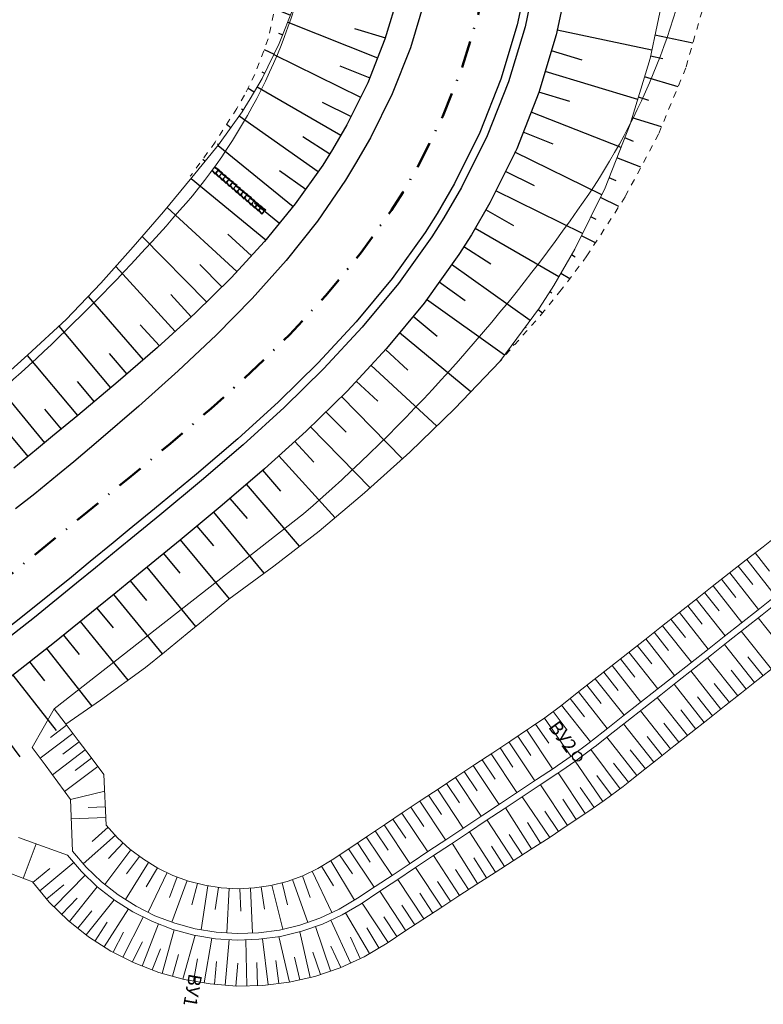
# Model space of a CAD drawing. Units: millimetres. Extents: x 0 to 1190973930, y 0 to 360939015.
# Drawn here: x 1191984 to 1192053, y 360674 to 360766 of the extents above; entities that cross this region are included whole.
import ezdxf
from ezdxf.enums import TextEntityAlignment as Align

# ---------------------------------------------------------------- set-up
doc = ezdxf.new("R2010")
doc.units = ezdxf.units.MM
for name, pattern in [('2_2', [4, 2, -2]), ('CONTI', [0]), ('Штриховая', [1.2, 0.6, -0.6]), ('Штрихпунктирная 2_0_50', [5, 2.5, -1.25, 0, -1.25])]:
    doc.linetypes.add(name, pattern=pattern)
for name, color, linetype, lineweight in [('Водоотвод основная дорога', 7, 'Continuous', 25), ('колодцы рабочка', 7, 'Continuous', 30), ('Политрасса', 7, 'Continuous', 35)]:
    doc.layers.add(name, color=color, linetype=linetype, lineweight=lineweight)
for name, color, linetype in [('Откосы', 7, 'Continuous'), ('Планировка.Полигоны и линии.Структурные', 7, 'Continuous'), ('Развязка с полной разборкой сущ. земполотна (ПР).Дискретная модель', 7, 'Continuous'), ('Трассы.Вершины углов', 7, 'Continuous')]:
    doc.layers.add(name, color=color, linetype=linetype)
doc.layers.get('колодцы рабочка').off()
doc.styles.add('Arial_00010', font='arial.ttf', dxfattribs={"height": 0.2})

# ---------------------------------------------------------------- blocks, each defined once
blk = doc.blocks.new('*U30')
at = {"layer": 'Откосы'}
for p, q in [((1192008.553, 360765.372), (1192016.918, 360762.074)), ((1192014.764, 360764.804), (1192017.64, 360763.939)), ((1192007.277, 360762.388), (1192015.339, 360758.405)), ((1192013.397, 360761.314), (1192016.186, 360760.215)), ((1192005.72, 360759.372), (1192013.502, 360754.857)), ((1192011.767, 360757.941), (1192014.454, 360756.613)), ((1192004.046, 360756.671), (1192011.383, 360751.469)), ((1192009.947, 360754.738), (1192012.484, 360753.137)), ((1192002.09, 360753.917), (1192009.053, 360748.221)), ((1192007.782, 360751.572), (1192010.227, 360749.838)), ((1191999.56, 360750.822), (1192006.522, 360745.127)), ((1192005.467, 360748.572), (1192007.788, 360746.674)), ((1191997.34, 360748.147), (1192003.823, 360742.178)), ((1192002.991, 360745.661), (1192005.177, 360743.648)), ((1191995.007, 360745.424), (1192001.004, 360739.344)), ((1192000.39, 360742.813), (1192002.427, 360740.747)), ((1191992.561, 360742.652), (1191998.093, 360736.605)), ((1191989.991, 360739.855), (1191995.111, 360733.943)), ((1191997.678, 360740.02), (1191999.568, 360737.954)), ((1191987.272, 360737.08), (1191992.079, 360731.337)), ((1191994.82, 360737.222), (1191996.618, 360735.256)), ((1191991.936, 360734.556), (1191993.601, 360732.634)), ((1191984.33, 360734.367), (1191989.014, 360728.771)), ((1191988.965, 360731.944), (1191990.547, 360730.054)), ((1191981.409, 360731.747), (1191985.93, 360726.228)), ((1191985.942, 360729.351), (1191987.473, 360727.498)), ((1191982.88, 360726.78), (1191984.387, 360724.958))]:
    blk.add_line(p, q, dxfattribs=at)
blk = doc.blocks.new('*U31')
at = {"layer": 'Откосы'}
for p, q in [((1191985.124, 360815.211), (1191987.398, 360819.768)), ((1191988.323, 360817.38), (1191989.151, 360818.849)), ((1191988.223, 360813.596), (1191990.863, 360817.857)), ((1191991.558, 360815.407), (1191992.509, 360816.759)), ((1191991.307, 360811.61), (1191994.127, 360815.62)), ((1191994.637, 360813.146), (1191995.671, 360814.383)), ((1191994.142, 360809.469), (1191997.189, 360813.114)), ((1191997.513, 360810.626), (1191998.605, 360811.731)), ((1191996.578, 360807.298), (1192000.003, 360810.331)), ((1192000.147, 360807.898), (1192001.315, 360808.848)), ((1191998.932, 360804.694), (1192002.538, 360807.293)), ((1192002.514, 360804.836), (1192003.695, 360805.688)), ((1192000.955, 360801.648), (1192004.803, 360804.049)), ((1192004.469, 360801.585), (1192005.826, 360802.355)), ((1192003.15, 360798.718), (1192006.766, 360800.614)), ((1192006.434, 360798.269), (1192007.619, 360798.828)), ((1192004.698, 360795.554), (1192008.367, 360796.996)), ((1192007.861, 360794.671), (1192009.091, 360795.155)), ((1192006.248, 360792.236), (1192009.663, 360793.259)), ((1192009.169, 360791.138), (1192010.207, 360791.357)), ((1192007.699, 360788.805), (1192010.615, 360789.42)), ((1192010.056, 360787.36), (1192010.97, 360787.474)), ((1192008.811, 360785.209), (1192011.216, 360785.511)), ((1192010.656, 360783.51), (1192011.379, 360783.539)), ((1192009.509, 360781.482), (1192011.461, 360781.562)), ((1192010.811, 360779.611), (1192011.43, 360779.585)), ((1192009.538, 360777.684), (1192011.347, 360777.608)), ((1192010.557, 360775.701), (1192011.16, 360775.638)), ((1192009.065, 360774.063), (1192010.871, 360773.68)), ((1192009.839, 360771.876), (1192010.461, 360771.745)), ((1192008.171, 360770.372), (1192010.018, 360769.817)), ((1192008.882, 360768.092), (1192009.448, 360767.922)), ((1192007.355, 360766.623), (1192008.819, 360766.046)), ((1192007.703, 360764.358), (1192008.093, 360764.205)), ((1192006.371, 360762.851), (1192007.283, 360762.4)), ((1192006.162, 360760.747), (1192006.407, 360760.626)), ((1192004.862, 360759.235), (1192005.445, 360758.897)), ((1192004.249, 360757.313), (1192004.413, 360757.209)), ((1192002.873, 360755.876), (1192003.279, 360755.588)), ((1192002.025, 360754.052), (1192002.136, 360753.974)), ((1192000.655, 360752.629), (1192000.884, 360752.442))]:
    blk.add_line(p, q, dxfattribs=at)
blk = doc.blocks.new('*U32')
at = {"layer": 'Откосы'}
for p, q in [((1192042.416, 360762.766), (1192033.619, 360764.63)), ((1192035.946, 360761.839), (1192033.076, 360762.703)), ((1192041.11, 360758.194), (1192032.499, 360760.783)), ((1192034.792, 360758.001), (1192031.922, 360758.864)), ((1192039.555, 360753.702), (1192031.189, 360756.999)), ((1192033.243, 360754.036), (1192030.455, 360755.135)), ((1192037.755, 360749.301), (1192029.693, 360753.283)), ((1192031.493, 360750.159), (1192028.805, 360751.486)), ((1192035.98, 360745.707), (1192027.918, 360749.689)), ((1192029.58, 360746.411), (1192026.986, 360747.916)), ((1192033.762, 360741.667), (1192025.981, 360746.183)), ((1192027.458, 360742.867), (1192024.928, 360744.478)), ((1192031.097, 360737.605), (1192023.801, 360742.823)), ((1192025.059, 360739.459), (1192022.635, 360741.192)), ((1192028.715, 360734.381), (1192021.469, 360739.562)), ((1192022.47, 360736.141), (1192020.217, 360737.999)), ((1192025.592, 360730.968), (1192018.942, 360736.453)), ((1192019.726, 360732.997), (1192017.661, 360734.912)), ((1192022.412, 360727.77), (1192016.298, 360733.443)), ((1192016.946, 360730.108), (1192014.935, 360731.974)), ((1192019.221, 360724.733), (1192013.546, 360730.531)), ((1192013.985, 360727.217), (1192012.114, 360729.129)), ((1192016.235, 360722.054), (1192010.682, 360727.727)), ((1192010.971, 360724.428), (1192009.213, 360726.364)), ((1192012.953, 360719.263), (1192007.729, 360725.017)), ((1192007.911, 360721.732), (1192006.242, 360723.674)), ((1192009.663, 360716.619), (1192004.722, 360722.368)), ((1192004.827, 360719.172), (1192003.202, 360721.062)), ((1192006.374, 360714.107), (1192001.671, 360719.769)), ((1192001.673, 360716.631), (1192000.129, 360718.489)), ((1192003.144, 360711.724), (1191998.588, 360717.208)), ((1191998.547, 360714.098), (1191997.039, 360715.937)), ((1192000.015, 360709.141), (1191995.489, 360714.667)), ((1191995.449, 360711.552), (1191993.938, 360713.397)), ((1191996.922, 360706.588), (1191992.388, 360712.127)), ((1191992.344, 360709.016), (1191990.837, 360710.857)), ((1191993.707, 360704.134), (1191989.28, 360709.595)), ((1191989.176, 360706.541), (1191987.723, 360708.333)), ((1191990.362, 360701.732), (1191986.158, 360707.082)), ((1191985.959, 360704.092), (1191984.582, 360705.844)), ((1191987.063, 360699.442), (1191983.006, 360704.606)), ((1191983.66, 360697.02), (1191979.796, 360702.206))]:
    blk.add_line(p, q, dxfattribs=at)
blk = doc.blocks.new('*U33')
at = {"layer": 'Откосы'}
for p, q in [((1192046.235, 360763.425), (1192042.714, 360764.171)), ((1192043.429, 360761.979), (1192042.3, 360762.218)), ((1192044.855, 360759.366), (1192041.744, 360760.302)), ((1192042.143, 360758.097), (1192041.169, 360758.39)), ((1192043.329, 360755.655), (1192040.594, 360756.478)), ((1192040.721, 360754.284), (1192039.911, 360754.604)), ((1192041.399, 360751.871), (1192039.179, 360752.746)), ((1192039.116, 360750.625), (1192038.446, 360750.889)), ((1192039.352, 360748.219), (1192037.639, 360749.065)), ((1192037.257, 360747.027), (1192036.755, 360747.275)), ((1192037.171, 360744.843), (1192035.87, 360745.485)), ((1192035.298, 360743.512), (1192034.95, 360743.714)), ((1192034.784, 360741.503), (1192033.948, 360741.988)), ((1192033.125, 360740.146), (1192032.921, 360740.276)), ((1192032.242, 360738.301), (1192031.834, 360738.602)), ((1192030.738, 360736.929), (1192030.648, 360736.996)), ((1192029.597, 360735.291), (1192029.461, 360735.391))]:
    blk.add_line(p, q, dxfattribs=at)
blk = doc.blocks.new('*U172')
at = {"layer": 'Водоотвод основная дорога', "color": 7, "lineweight": 30}
for p, q in [((0, 0.219), (0.48, 0.27)), ((0, 0.169), (0.48, 0.22)), ((0.44, 0.215), (0.48, 0.219)), ((0.44, -0.215), (0.44, 0.215)), ((0.48, 0.219), (0.48, 0.27)), ((0, -0.169), (0.48, -0.22)), ((0, -0.219), (0.48, -0.27)), ((0.48, -0.27), (0.48, -0.219))]:
    blk.add_line(p, q, dxfattribs=at)
at = {"layer": 'Водоотвод основная дорога', "color": 7, "linetype": '2_2', "lineweight": 30, "ltscale": 0.1}
blk.add_line((0.48, -0.22), (0.48, 0.219), dxfattribs=at)
blk = doc.blocks.new('*U173')
at = {"layer": 'колодцы рабочка', "color": 0, "linetype": 'ByBlock', "lineweight": -2, "rotation": 86.86585746219139}
for p in [(1193352.625, 360419.928), (1193352.577, 360419.05), (1193352.601, 360419.489), (1193352.529, 360418.171), (1193352.553, 360418.61), (1193352.481, 360417.292), (1193352.505, 360417.731), (1193352.432, 360416.413), (1193352.457, 360416.853), (1193352.384, 360415.535), (1193352.408, 360415.974), (1193352.336, 360414.656), (1193352.36, 360415.095), (1193352.312, 360414.217)]:
    blk.add_blockref('*U172', p, dxfattribs=at)

msp = doc.modelspace()

# ---------------------------------------------------------------- linework, layer by layer
at = {"layer": 'Откосы', "lineweight": 18}
for p, q in [((1192008.164, 360764.386), (1192008.155, 360764.389)), ((1192007.361, 360762.559), (1192007.352, 360762.563)), ((1192006.477, 360760.768), (1192006.468, 360760.773)), ((1192005.516, 360759.019), (1192005.507, 360759.024)), ((1192004.479, 360757.313), (1192004.47, 360757.318)), ((1192003.339, 360755.673), (1192003.331, 360755.679)), ((1192002.185, 360754.044), (1192002.177, 360754.049)), ((1192000.927, 360752.493), (1192000.919, 360752.5)), ((1191999.663, 360750.947), (1191999.655, 360750.953)), ((1191998.388, 360749.41), (1191998.38, 360749.416)), ((1191997.112, 360747.873), (1191997.105, 360747.879)), ((1191995.811, 360746.358), (1191995.804, 360746.364)), ((1191994.508, 360744.845), (1191994.5, 360744.852)), ((1191993.184, 360743.35), (1191993.177, 360743.356)), ((1192051.246, 360715.373, 36.457), (1192053.919, 360711.962, 36.457)), ((1192052.03, 360715.987, 36.442), (1192053.366, 360714.283, 36.442)), ((1192050.462, 360714.758, 36.473), (1192051.799, 360713.052, 36.473)), ((1192048.895, 360713.528, 36.504), (1192050.236, 360711.823, 36.504)), ((1192049.678, 360714.144, 36.489), (1192052.354, 360710.729, 36.489)), ((1192048.111, 360712.912, 36.518), (1192050.795, 360709.5, 36.518)), ((1192046.546, 360711.679, 36.546), (1192049.233, 360708.269, 36.546)), ((1192047.329, 360712.296, 36.532), (1192048.672, 360710.591, 36.532)), ((1192045.764, 360711.063, 36.56), (1192047.108, 360709.358, 36.56)), ((1192044.199, 360709.829, 36.587), (1192045.543, 360708.124, 36.587)), ((1192044.982, 360710.446, 36.573), (1192047.67, 360707.037, 36.573)), ((1192052.307, 360709.928, 36.609), (1192055.104, 360706.392, 36.609)), ((1192043.417, 360709.212, 36.601), (1192046.105, 360705.803, 36.601)), ((1192042.635, 360708.595, 36.615), (1192043.979, 360706.891, 36.615)), ((1192050.742, 360708.695, 36.639), (1192053.541, 360705.156, 36.639)), ((1192041.07, 360707.361, 36.642), (1192042.414, 360705.657, 36.642)), ((1192041.852, 360707.978, 36.628), (1192044.54, 360704.57, 36.628)), ((1192049.178, 360707.461, 36.669), (1192051.978, 360703.92, 36.669)), ((1192040.288, 360706.745, 36.656), (1192042.975, 360703.336, 36.656)), ((1192047.613, 360706.228, 36.699), (1192050.416, 360702.684, 36.699)), ((1192051.36, 360706.308, 36.654), (1192052.76, 360704.538, 36.654)), ((1192038.723, 360705.511, 36.683), (1192041.41, 360702.103, 36.683)), ((1192039.505, 360706.128, 36.669), (1192040.849, 360704.424, 36.669)), ((1192037.941, 360704.894, 36.697), (1192039.284, 360703.19, 36.697)), ((1192046.048, 360704.994, 36.729), (1192048.853, 360701.448, 36.729)), ((1192049.796, 360705.073, 36.684), (1192051.197, 360703.302, 36.684)), ((1192036.376, 360703.66, 36.724), (1192037.72, 360701.957, 36.724)), ((1192037.159, 360704.277, 36.71), (1192039.845, 360700.87, 36.71)), ((1192044.483, 360703.761, 36.759), (1192047.29, 360700.212, 36.759)), ((1192048.232, 360703.838, 36.714), (1192049.634, 360702.066, 36.714)), ((1192035.594, 360703.043, 36.738), (1192038.281, 360699.636, 36.738)), ((1192042.918, 360702.527, 36.788), (1192045.727, 360698.976, 36.788)), ((1192046.668, 360702.604, 36.744), (1192048.071, 360700.83, 36.744)), ((1192034.029, 360701.81, 36.765), (1192036.709, 360698.399, 36.765)), ((1192034.812, 360702.427, 36.752), (1192036.155, 360700.723, 36.752)), ((1192033.233, 360701.211, 36.779), (1192034.531, 360699.475, 36.779)), ((1192041.353, 360701.294, 36.818), (1192044.164, 360697.74, 36.818)), ((1192045.105, 360701.369, 36.773), (1192046.509, 360699.594, 36.773)), ((1191987.992, 360699.937, 37.312), (1191986.483, 360698.792, 37.312)), ((1192031.614, 360700.05, 36.807), (1192032.846, 360698.268, 36.807)), ((1192032.434, 360700.616, 36.793), (1192034.899, 360697.052, 36.793)), ((1192039.789, 360700.061, 36.848), (1192042.602, 360696.504, 36.848)), ((1192043.541, 360700.134, 36.803), (1192044.946, 360698.358, 36.803)), ((1191988.572, 360699.173, 37.309), (1191985.54, 360696.875, 37.309)), ((1192029.959, 360698.94, 36.835), (1192031.157, 360697.136, 36.835)), ((1192030.789, 360699.491, 36.821), (1192033.185, 360695.883, 36.821)), ((1192038.224, 360698.827, 36.878), (1192041.039, 360695.268, 36.878)), ((1192041.977, 360698.9, 36.833), (1192043.383, 360697.122, 36.833)), ((1191989.151, 360698.409, 37.306), (1191987.629, 360697.255, 37.306)), ((1192029.129, 360698.389, 36.849), (1192031.525, 360694.78, 36.849)), ((1191989.73, 360697.645, 37.303), (1191986.674, 360695.328, 37.303)), ((1192027.469, 360697.287, 36.877), (1192029.866, 360693.678, 36.877)), ((1192028.299, 360697.838, 36.863), (1192029.497, 360696.034, 36.863)), ((1192036.749, 360697.676, 36.907), (1192039.47, 360694.04, 36.907)), ((1192040.413, 360697.665, 36.863), (1192041.82, 360695.886, 36.863)), ((1191990.889, 360696.116, 37.296), (1191987.809, 360693.782, 37.296)), ((1191990.309, 360696.881, 37.3), (1191988.776, 360695.718, 37.3)), ((1192025.809, 360696.185, 36.905), (1192028.206, 360692.575, 36.905)), ((1192026.639, 360696.736, 36.891), (1192027.838, 360694.931, 36.891)), ((1192035.29, 360696.593, 36.936), (1192037.871, 360692.851, 36.936)), ((1192038.849, 360696.43, 36.893), (1192040.257, 360694.65, 36.893)), ((1192024.979, 360695.634, 36.919), (1192026.178, 360693.829, 36.919)), ((1192033.719, 360695.517, 36.962), (1192036.228, 360691.724, 36.962)), ((1192037.311, 360695.262, 36.922), (1192038.672, 360693.443, 36.922)), ((1192023.319, 360694.532, 36.947), (1192024.518, 360692.727, 36.947)), ((1192024.149, 360695.083, 36.933), (1192026.546, 360691.473, 36.933)), ((1192032.059, 360694.414, 36.987), (1192034.566, 360690.625, 36.987)), ((1192021.659, 360693.43, 36.975), (1192022.858, 360691.624, 36.975)), ((1192022.489, 360693.981, 36.961), (1192024.886, 360690.37, 36.961)), ((1192035.76, 360694.156, 36.949), (1192037.051, 360692.285, 36.949)), ((1192020.829, 360692.879, 36.989), (1192023.236, 360689.274, 36.989)), ((1192030.348, 360693.278, 37.03), (1192032.919, 360689.503, 37.03)), ((1192034.143, 360693.07, 36.974), (1192035.397, 360691.174, 36.974)), ((1191991.605, 360692.366, 37.296), (1191989.993, 360692.293, 37.296)), ((1192019.172, 360691.773, 37.013), (1192021.585, 360688.177, 37.013)), ((1192020.001, 360692.326, 37.001), (1192021.203, 360690.524, 37.001)), ((1192028.821, 360692.263, 37.027), (1192031.235, 360688.439, 37.027)), ((1192032.46, 360691.946, 37.008), (1192033.742, 360690.064, 37.008)), ((1191991.65, 360691.371, 37.297), (1191988.421, 360691.223, 37.297)), ((1192017.518, 360690.662, 37.034), (1192019.926, 360687.075, 37.034)), ((1192018.345, 360691.217, 37.024), (1192019.55, 360689.422, 37.024)), ((1192027.102, 360691.122, 37.044), (1192029.566, 360687.35, 37.044)), ((1192030.864, 360690.893, 37.029), (1192032.077, 360688.97, 37.029)), ((1191992.528, 360689.7, 37.292), (1191989.545, 360687.051, 37.292)), ((1191991.867, 360690.445, 37.296), (1191990.383, 360689.127, 37.296)), ((1192016.691, 360690.107, 37.045), (1192017.893, 360688.315, 37.045)), ((1192025.454, 360690.026, 37.057), (1192027.894, 360686.265, 37.057)), ((1192029.166, 360689.784, 37.035), (1192030.4, 360687.894, 37.035)), ((1191985.169, 360688.902, 37.391), (1191983.951, 360685.691, 37.391)), ((1191993.239, 360689.003, 37.287), (1191991.879, 360687.531, 37.287)), ((1192015.037, 360688.996, 37.066), (1192016.237, 360687.209, 37.066)), ((1192015.863, 360689.551, 37.055), (1192018.267, 360685.973, 37.055)), ((1192023.841, 360688.956, 37.054), (1192026.21, 360685.201, 37.054)), ((1191993.979, 360688.337, 37.282), (1191991.55, 360685.124, 37.282)), ((1192013.383, 360687.885, 37.086), (1192014.58, 360686.102, 37.086)), ((1192014.21, 360688.44, 37.076), (1192016.608, 360684.871, 37.076)), ((1192027.507, 360688.693, 37.051), (1192028.73, 360686.807, 37.051)), ((1191988.655, 360687.171, 37.381), (1191985.498, 360684.542, 37.381)), ((1191995.599, 360687.18, 37.269), (1191993.481, 360683.714, 37.269)), ((1191994.774, 360687.736, 37.276), (1191993.554, 360686.122, 37.276)), ((1192012.552, 360687.334, 37.097), (1192014.78, 360683.676, 37.097)), ((1192022.121, 360687.813, 37.071), (1192024.541, 360684.111, 37.071)), ((1192025.862, 360687.62, 37.056), (1192027.052, 360685.733, 37.056)), ((1191986.416, 360686.603, 37.385), (1191984.861, 360685.307, 37.385)), ((1191989.709, 360686.005, 37.373), (1191986.82, 360683.054, 37.373)), ((1191996.449, 360686.661, 37.263), (1191995.386, 360684.921, 37.263)), ((1191997.346, 360686.226, 37.255), (1191995.567, 360682.54, 37.255)), ((1192010.822, 360686.349, 37.118), (1192012.661, 360682.505, 37.118)), ((1192011.701, 360686.816, 37.107), (1192012.812, 360684.992, 37.107)), ((1192020.448, 360686.701, 37.094), (1192022.877, 360683.015, 37.094)), ((1192024.163, 360686.51, 37.062), (1192025.375, 360684.657, 37.062)), ((1191987.719, 360685.095, 37.377), (1191986.136, 360683.776, 37.377)), ((1191998.259, 360685.832, 37.247), (1191997.554, 360683.903, 37.247)), ((1191999.195, 360685.489, 37.239), (1191997.779, 360681.618, 37.239)), ((1192000.156, 360685.228, 37.23), (1191999.641, 360683.225, 37.23)), ((1192008.034, 360685.293, 37.15), (1192008.549, 360683.242, 37.15)), ((1192008.985, 360685.585, 37.139), (1192010.423, 360681.596, 37.139)), ((1192009.922, 360685.922, 37.128), (1192010.643, 360683.923, 37.128)), ((1192018.788, 360685.599, 37.117), (1192021.213, 360681.919, 37.117)), ((1192022.493, 360685.408, 37.083), (1192023.709, 360683.563, 37.083)), ((1191990.843, 360684.916, 37.363), (1191988.256, 360681.673, 37.363)), ((1192001.127, 360685.009, 37.221), (1192000.497, 360680.908, 37.221)), ((1192002.112, 360684.857, 37.211), (1192001.796, 360682.801, 37.211)), ((1192003.104, 360684.779, 37.202), (1192002.883, 360680.612, 37.202)), ((1192004.099, 360684.744, 37.192), (1192004.196, 360682.654, 37.192)), ((1192005.094, 360684.79, 37.181), (1192005.289, 360680.599, 37.181)), ((1192006.083, 360684.898, 37.171), (1192006.39, 360682.817, 37.171)), ((1192007.068, 360685.05, 37.16), (1192008.095, 360680.959, 37.16)), ((1192017.128, 360684.496, 37.14), (1192019.55, 360680.822, 37.14)), ((1192020.832, 360684.309, 37.106), (1192022.045, 360682.467, 37.106)), ((1191988.98, 360683.836, 37.368), (1191987.532, 360682.357, 37.368)), ((1191992.411, 360683.687, 37.352), (1191989.814, 360680.43, 37.352)), ((1192015.468, 360683.394, 37.163), (1192017.886, 360679.726, 37.163)), ((1191990.331, 360682.677, 37.357), (1191989.035, 360681.052, 37.357)), ((1191993.735, 360682.843, 37.339), (1191991.473, 360679.329, 37.339)), ((1192013.938, 360682.479, 37.184), (1192016.174, 360678.706, 37.184)), ((1192019.17, 360683.209, 37.128), (1192020.382, 360681.37, 37.128)), ((1191991.764, 360681.622, 37.345), (1191990.635, 360679.868, 37.345)), ((1191995.113, 360682.097, 37.324), (1191993.212, 360678.361, 37.324)), ((1191996.539, 360681.45, 37.309), (1191995.021, 360677.531, 37.309)), ((1192012.559, 360681.797, 37.203), (1192014.393, 360677.818, 37.203)), ((1192017.508, 360682.109, 37.151), (1192018.718, 360680.274, 37.151)), ((1191993.273, 360680.678, 37.332), (1191992.324, 360678.813, 37.332)), ((1191998.008, 360680.905, 37.292), (1191996.89, 360676.844, 37.292)), ((1192009.671, 360680.72, 37.233), (1192010.649, 360676.473, 37.233)), ((1192011.135, 360681.209, 37.219), (1192012.548, 360677.073, 37.219)), ((1192015.913, 360681.101, 37.173), (1192017.031, 360679.214, 37.173)), ((1191995.053, 360679.781, 37.317), (1191994.1, 360677.909, 37.317)), ((1191999.934, 360680.394, 37.275), (1191998.811, 360676.316, 37.275)), ((1192001.489, 360680.136, 37.259), (1192000.773, 360675.967, 37.259)), ((1192003.103, 360679.997, 37.255), (1192002.752, 360675.753, 37.255)), ((1192004.653, 360679.977, 37.254), (1192004.741, 360675.687, 37.254)), ((1192006.198, 360680.063, 37.25), (1192006.73, 360675.778, 37.25)), ((1192007.73, 360680.272, 37.243), (1192008.707, 360676.026, 37.243)), ((1192014.38, 360680.226, 37.194), (1192015.297, 360678.235, 37.194)), ((1191996.71, 360679.133, 37.301), (1191995.95, 360677.171, 37.301)), ((1192010.899, 360678.816, 37.226), (1192011.605, 360676.751, 37.226)), ((1192012.569, 360679.395, 37.212), (1192013.488, 360677.401, 37.212)), ((1191998.41, 360678.612, 37.283), (1191997.851, 360676.58, 37.283)), ((1192000.149, 360678.218, 37.267), (1191999.791, 360676.136, 37.267)), ((1192001.934, 360677.948, 37.255), (1192001.759, 360675.835, 37.255)), ((1192003.923, 360677.814, 37.256), (1192003.745, 360675.671, 37.256)), ((1192005.693, 360677.86, 37.253), (1192005.738, 360675.708, 37.253)), ((1192007.452, 360678.049, 37.247), (1192007.719, 360675.901, 37.247)), ((1192009.19, 360678.369, 37.238), (1192009.678, 360676.25, 37.238))]:
    msp.add_line(p, q, dxfattribs=at)
for points, elevation in [([(1191986.831, 360701.463), (1191984.8, 360697.883)], 37.319), ([(1191988.349, 360693.045), (1191991.538, 360693.824)], 34.707)]:
    msp.add_lwpolyline(points, dxfattribs=dict(at, elevation=elevation))
at = {"layer": 'Планировка.Полигоны и линии.Структурные', "linetype": 'Штриховая', "lineweight": 18}
msp.add_lwpolyline([(1192026.506, 360830.097), (1192029.064, 360828.842), (1192035.615, 360825.435), (1192039.511, 360823.059), (1192041.316, 360820.882), (1192042.243, 360818.238), (1192043.815, 360814.4), (1192045.814, 360807.804), (1192047.788, 360801.247), (1192049.267, 360794.558), (1192049.828, 360787.734), (1192049.69, 360780.911), (1192048.729, 360774.179), (1192048.135, 360771.025), (1192047.418, 360767.574), (1192045.582, 360761.135), (1192043.048, 360754.972), (1192039.941, 360749.13), (1192036.384, 360743.625), (1192034, 360740.463), (1192032.418, 360738.501), (1192028.28, 360733.792)], dxfattribs=at)
at = {"layer": 'Планировка.Полигоны и линии.Структурные', "color": 7, "linetype": 'Штриховая', "lineweight": 18}
msp.add_lwpolyline([(1192007.504, 360767.297), (1192006.742, 360763.842), (1192005.496, 360760.517), (1192004.535, 360758.575), (1192003.824, 360757.357), (1192001.806, 360754.214), (1191999.496, 360751.034)], dxfattribs=at)
at = {"layer": 'Планировка.Полигоны и линии.Структурные', "lineweight": 18}
for points in [[(1191991.468, 360695.352, 37.293), (1191991.683, 360690.652, 37.297), (1191992.727, 360689.477, 37.291), (1191993.878, 360688.413, 37.283), (1191995.127, 360687.469, 37.273), (1191996.46, 360686.654, 37.263), (1191997.865, 360685.976, 37.251), (1191999.328, 360685.441, 37.238), (1192000.835, 360685.053, 37.224), (1192002.37, 360684.818, 37.209), (1192003.92, 360684.735, 37.193), (1192005.468, 360684.807, 37.178), (1192006.999, 360685.033, 37.161), (1192008.499, 360685.409, 37.145), (1192009.952, 360685.933, 37.128), (1192011.344, 360686.599, 37.112), (1192012.677, 360687.41, 37.095), (1192014.317, 360688.512, 37.075), (1192015.977, 360689.627, 37.054), (1192017.637, 360690.742, 37.033), (1192019.298, 360691.857, 37.012), (1192020.961, 360692.967, 36.987), (1192022.628, 360694.073, 36.958), (1192024.294, 360695.179, 36.93), (1192025.96, 360696.285, 36.902), (1192027.627, 360697.392, 36.874), (1192029.293, 360698.498, 36.846), (1192030.959, 360699.604, 36.818), (1192031.228, 360699.782, 36.813), (1192032.48, 360700.648, 36.792), (1192033.933, 360701.734, 36.767), (1192034.205, 360701.948, 36.762), (1192035.476, 360702.95, 36.74), (1192037.046, 360704.189, 36.712), (1192038.617, 360705.427, 36.685), (1192040.187, 360706.665, 36.657), (1192041.758, 360707.904, 36.63), (1192043.328, 360709.142, 36.602), (1192044.899, 360710.381, 36.575), (1192046.469, 360711.619, 36.547), (1192048.04, 360712.857, 36.519), (1192049.613, 360714.093, 36.49), (1192051.187, 360715.326, 36.459), (1192052.761, 360716.56, 36.427), (1192054.335, 360717.794, 36.396)], [(1191988.349, 360693.045, 34.707), (1191988.538, 360688.231, 34.651), (1191989.816, 360686.733, 34.624), (1191991.236, 360685.369, 34.596), (1191992.786, 360684.154, 34.568), (1191994.449, 360683.1, 34.54), (1191996.21, 360682.217, 34.513), (1191998.049, 360681.515, 34.485), (1191999.95, 360680.999, 34.457), (1192001.892, 360680.676, 34.429), (1192003.857, 360680.548, 34.402), (1192005.825, 360680.617, 34.374), (1192007.776, 360680.883, 34.346), (1192009.691, 360681.341, 34.319), (1192011.551, 360681.989, 34.291), (1192013.337, 360682.819, 34.263), (1192015.051, 360683.837, 34.235), (1192016.696, 360684.93, 34.208), (1192018.362, 360686.036, 34.18), (1192020.028, 360687.143, 34.152), (1192021.694, 360688.25, 34.124), (1192023.36, 360689.356, 34.097), (1192025.026, 360690.463, 34.069), (1192026.692, 360691.569, 34.041), (1192028.358, 360692.676, 34.014), (1192030.024, 360693.783, 33.986), (1192031.69, 360694.889, 33.958), (1192033.356, 360695.996, 33.93), (1192033.625, 360696.174, 33.926), (1192034.998, 360697.12, 33.903), (1192036.592, 360698.307, 33.875), (1192036.891, 360698.541, 33.87), (1192038.162, 360699.543, 33.847), (1192039.733, 360700.781, 33.819), (1192041.303, 360702.019, 33.792), (1192042.874, 360703.257, 33.764), (1192044.445, 360704.495, 33.736), (1192046.016, 360705.733, 33.708), (1192047.586, 360706.971, 33.681), (1192049.157, 360708.209, 33.653), (1192050.728, 360709.447, 33.625), (1192052.299, 360710.685, 33.598), (1192053.869, 360711.923, 33.57)], [(1191983.511, 360689.496, 34.707), (1191988.063, 360687.865, 34.651), (1191989.379, 360686.321, 34.624), (1191990.843, 360684.916, 34.596), (1191992.44, 360683.664, 34.568), (1191994.154, 360682.578, 34.54), (1191995.968, 360681.668, 34.513), (1191997.863, 360680.944, 34.485), (1191999.822, 360680.413, 34.457), (1192001.823, 360680.08, 34.429), (1192003.848, 360679.948, 34.402), (1192005.876, 360680.02, 34.374), (1192007.887, 360680.293, 34.346), (1192009.86, 360680.766, 34.319), (1192011.776, 360681.433, 34.291), (1192013.617, 360682.288, 34.263), (1192015.383, 360683.337, 34.235), (1192017.028, 360684.43, 34.208), (1192018.694, 360685.537, 34.18), (1192020.36, 360686.643, 34.152), (1192022.026, 360687.75, 34.124), (1192023.692, 360688.856, 34.097), (1192025.358, 360689.963, 34.069), (1192027.024, 360691.07, 34.041), (1192028.69, 360692.176, 34.014), (1192030.356, 360693.283, 33.986), (1192032.022, 360694.39, 33.958), (1192033.688, 360695.496, 33.93), (1192033.957, 360695.675, 33.926), (1192035.346, 360696.632, 33.903), (1192036.96, 360697.833, 33.875), (1192037.262, 360698.069, 33.87), (1192038.533, 360699.071, 33.847), (1192040.104, 360700.309, 33.819), (1192041.675, 360701.548, 33.792), (1192043.246, 360702.786, 33.764), (1192044.816, 360704.024, 33.736), (1192046.387, 360705.262, 33.708), (1192047.958, 360706.5, 33.681), (1192049.529, 360707.738, 33.653), (1192051.099, 360708.976, 33.625), (1192052.67, 360710.214, 33.598), (1192054.241, 360711.452, 33.57)], [(1191980.225, 360687.104, 37.417), (1191984.813, 360685.364, 37.385), (1191986.375, 360683.489, 37.376), (1191988.121, 360681.78, 37.364), (1191990.033, 360680.256, 37.35), (1191992.091, 360678.931, 37.334), (1191994.273, 360677.821, 37.315), (1191996.558, 360676.936, 37.295), (1191998.921, 360676.286, 37.274), (1192001.338, 360675.87, 37.255), (1192003.785, 360675.668, 37.256), (1192006.243, 360675.718, 37.252), (1192008.687, 360676.021, 37.244), (1192011.089, 360676.574, 37.23), (1192013.423, 360677.371, 37.212), (1192015.664, 360678.404, 37.19), (1192017.813, 360679.678, 37.164), (1192019.463, 360680.765, 37.141), (1192021.133, 360681.865, 37.118), (1192022.803, 360682.966, 37.095), (1192024.473, 360684.067, 37.072), (1192026.147, 360685.161, 37.054), (1192027.839, 360686.229, 37.058), (1192029.516, 360687.317, 37.044), (1192031.191, 360688.411, 37.027), (1192032.883, 360689.479, 37.031), (1192034.536, 360690.605, 36.987), (1192036.204, 360691.708, 36.962), (1192036.473, 360691.886, 36.958), (1192037.988, 360692.931, 36.934), (1192039.744, 360694.245, 36.903), (1192040.073, 360694.504, 36.896), (1192041.342, 360695.508, 36.872), (1192042.911, 360696.749, 36.842), (1192044.48, 360697.989, 36.812), (1192046.048, 360699.23, 36.782), (1192047.617, 360700.471, 36.752), (1192049.186, 360701.711, 36.722), (1192050.754, 360702.952, 36.692), (1192052.323, 360704.193, 36.662), (1192053.892, 360705.433, 36.633)], [(1191986.831, 360701.463, 37.319), (1191987.842, 360700.135, 37.313), (1191989.051, 360698.54, 37.307), (1191990.26, 360696.946, 37.3), (1191991.468, 360695.352, 37.293)], [(1191984.8, 360697.883, 34.79), (1191985.983, 360696.27, 34.762), (1191987.166, 360694.658, 34.735), (1191988.349, 360693.045, 34.707)]]:
    msp.add_polyline3d(points, dxfattribs=at)
at = {"layer": 'Политрасса', "linetype": 'Штрихпунктирная 2_0_50', "lineweight": 50, "flags": 128}
msp.add_lwpolyline([(1191947.475, 360841.81), (1191952.475, 360841.862), (1191957.475, 360841.861), (1191962.474, 360841.757), (1191967.467, 360841.496), (1191972.444, 360841.028), (1191977.39, 360840.301), (1191982.281, 360839.266), (1191983.927, 360838.836), (1191984.418, 360838.699), (1191986.134, 360838.186), (1191987.083, 360837.879), (1191988.97, 360837.216), (1191990.515, 360836.619), (1191992.129, 360835.943), (1191993.581, 360835.286), (1191996.265, 360833.947), (1191998.893, 360832.467), (1192000.579, 360831.422), (1192004.668, 360828.546), (1192008.503, 360825.34), (1192012.058, 360821.826), (1192014.034, 360819.595), (1192015.308, 360818.029), (1192018.231, 360813.974), (1192019.814, 360811.438), (1192020.806, 360809.69), (1192021.735, 360807.918), (1192023.016, 360805.206), (1192024.844, 360800.554), (1192026.279, 360795.766), (1192027.311, 360790.875), (1192027.932, 360785.915), (1192028.138, 360780.921), (1192027.927, 360775.927), (1192027.682, 360773.562), (1192027.302, 360770.967), (1192026.266, 360766.077), (1192024.826, 360761.291), (1192022.993, 360756.64), (1192020.78, 360752.159), (1192019.253, 360749.528), (1192018.201, 360747.876), (1192015.293, 360743.811), (1192012.112, 360739.954), (1192008.711, 360736.29), (1192005.138, 360732.793), (1192001.436, 360729.432), (1191997.644, 360726.174), (1191993.797, 360722.979), (1191991.446, 360721.05), (1191989.931, 360719.809), (1191987.819, 360718.079), (1191986.062, 360716.641), (1191982.178, 360713.493), (1191978.246, 360710.404), (1191974.237, 360707.416), (1191970.12, 360704.572), (1191965.883, 360701.927), (1191961.48, 360699.516), (1191956.963, 360697.423), (1191954.423, 360696.423), (1191952.222, 360695.66), (1191947.466, 360694.329), (1191942.435, 360693.366), (1191937.587, 360692.851), (1191934.86, 360692.735), (1191932.381, 360692.738), (1191927.6, 360693.033), (1191924.892, 360693.371), (1191922.345, 360693.804), (1191917.782, 360694.869), (1191913.022, 360696.393), (1191908.405, 360698.308), (1191903.963, 360700.601), (1191899.728, 360703.256), (1191897.513, 360704.851), (1191895.183, 360706.704), (1191891.991, 360709.574), (1191887.987, 360713.84), (1191885.411, 360717.088), (1191882.857, 360720.836), (1191880.168, 360725.59), (1191879.692, 360726.55), (1191877.036, 360732.945), (1191876.407, 360734.843), (1191875.095, 360739.667), (1191874.118, 360744.57), (1191873.427, 360749.521), (1191872.975, 360754.5), (1191872.71, 360759.493), (1191872.58, 360764.491), (1191872.524, 360772.491)], dxfattribs=at)
at = {"layer": 'Развязка с полной разборкой сущ. земполотна (ПР).Дискретная модель', "linetype": 'Continuous', "lineweight": 18, "elevation": 37.319}
msp.add_lwpolyline([(1191986.831, 360701.463), (1192010.027, 360719.616, 0.061021), (1192035.513, 360747.87, 0.114717), (1192046.532, 360774.531, 0.116705), (1192041.974, 360813.258, 0.089787), (1192037.209, 360824.469)], format="xyb", dxfattribs=at)
at = {"layer": 'Развязка с полной разборкой сущ. земполотна (ПР).Дискретная модель', "linetype": 'Continuous', "lineweight": 18}
msp.add_lwpolyline([(1191884.751, 360818.048), (1191911.893, 360820.761, -0.030299), (1191916.822, 360820.922), (1191935.348, 360820.566), (1191953.343, 360820.029, -0.005256), (1191971.783, 360818.878, -0.031298), (1191977.49, 360818.194, -0.04691), (1191982.714, 360816.813, -0.033829), (1191990.208, 360813.299, -0.041829), (1191997.852, 360808.521, -0.272232), (1192010.871, 360773.68, -0.139375), (1191998.504, 360747.846, -0.042176), (1191976.512, 360726.523), (1191968.171, 360720.443)], format="xyb", dxfattribs=at)
at = {"layer": 'Развязка с полной разборкой сущ. земполотна (ПР).Дискретная модель', "linetype": 'Continuous', "flags": 128}
for points in [[(1192031, 360770.343), (1192029.899, 360765.148), (1192028.369, 360760.062), (1192026.422, 360755.121), (1192024.07, 360750.359), (1192022.448, 360747.564), (1192021.332, 360745.812), (1192018.262, 360741.52), (1192014.929, 360737.479), (1192011.393, 360733.669), (1192007.705, 360730.059), (1192003.913, 360726.617), (1192000.059, 360723.305), (1191996.179, 360720.082), (1191993.822, 360718.149), (1191992.307, 360716.908), (1191990.195, 360715.178), (1191988.435, 360713.738), (1191984.522, 360710.566), (1191980.531, 360707.43)], [(1192031.739, 360770.219), (1192030.625, 360764.962), (1192029.078, 360759.816), (1192027.107, 360754.817), (1192024.728, 360749.999), (1192023.087, 360747.171), (1192021.958, 360745.399), (1192018.856, 360741.062), (1192015.493, 360736.985), (1192011.929, 360733.145), (1192008.219, 360729.513), (1192004.409, 360726.054), (1192000.542, 360722.731), (1191996.656, 360719.503), (1191994.297, 360717.569), (1191992.782, 360716.328), (1191990.67, 360714.598), (1191988.91, 360713.157), (1191984.991, 360709.98), (1191980.987, 360706.835)], [(1192034.697, 360769.72), (1192033.532, 360764.218), (1192031.912, 360758.833), (1192029.85, 360753.602), (1192027.36, 360748.56), (1192025.642, 360745.6), (1192024.462, 360743.747), (1192021.231, 360739.23), (1192017.747, 360735.005), (1192014.075, 360731.048), (1192010.273, 360727.326), (1192006.391, 360723.802), (1192002.474, 360720.436), (1191998.561, 360717.186), (1191996.198, 360715.248), (1191994.683, 360714.007), (1191992.571, 360712.277), (1191990.809, 360710.834), (1191986.866, 360707.639), (1191982.815, 360704.455)], [(1192018.854, 360767.974), (1192017.598, 360763.797), (1192015.998, 360759.74), (1192014.067, 360755.83), (1192012.735, 360753.535), (1192011.82, 360752.084), (1192009.255, 360748.468), (1192006.397, 360744.973), (1192003.284, 360741.593), (1191999.956, 360738.309), (1191996.447, 360735.1), (1191992.793, 360731.935), (1191989.026, 360728.781), (1191986.692, 360726.852), (1191985.177, 360725.612), (1191983.074, 360723.872)], [(1192021.276, 360767.354), (1192019.96, 360762.978), (1192018.285, 360758.727), (1192016.261, 360754.63), (1192014.866, 360752.225), (1192013.932, 360750.691), (1192011.318, 360746.876), (1192008.411, 360743.205), (1192005.255, 360739.667), (1192001.894, 360736.246), (1191998.367, 360732.919), (1191994.713, 360729.655), (1191990.966, 360726.421), (1191988.657, 360724.454), (1191987.142, 360723.213), (1191985.031, 360721.483), (1191983.251, 360720.081)]]:
    msp.add_lwpolyline(points, dxfattribs=at)
at = {"layer": 'Развязка с полной разборкой сущ. земполотна (ПР).Дискретная модель', "linetype": 'Continuous', "lineweight": 18}
for points in [[(1192043.572, 360768.223), (1192042.251, 360761.988), (1192040.416, 360755.885), (1192038.079, 360749.955), (1192035.256, 360744.241), (1192033.31, 360740.887), (1192031.975, 360738.793), (1192028.28, 360733.792), (1192028.28, 360733.792), (1192024.113, 360729.414), (1192019.907, 360725.348), (1192015.686, 360721.563), (1192011.478, 360718.023), (1192007.255, 360714.757), (1192003.087, 360711.682), (1192000.722, 360709.726), (1191999.212, 360708.478), (1191997.109, 360706.738), (1191995.325, 360705.308), (1191991.156, 360702.283), (1191987.918, 360700.035)], [(1192009.094, 360766.746), (1192007.77, 360763.386), (1192006.171, 360760.148), (1192005.068, 360758.248), (1192004.307, 360757.039), (1192002.129, 360753.965), (1191999.634, 360750.912), (1191996.998, 360747.735), (1191994.177, 360744.461), (1191991.17, 360741.096), (1191987.941, 360737.698), (1191984.388, 360734.42), (1191982.15, 360732.398)]]:
    msp.add_lwpolyline(points, dxfattribs=at)
at = {"layer": 'Трассы.Вершины углов'}
msp.add_circle((1192035.482, 360697.048), 0.438, dxfattribs=at)

# ---------------------------------------------------------------- block references
at = {"layer": 'колодцы рабочка', "color": 7, "linetype": 'CONTI', "lineweight": -3, "rotation": 232.4458097226058}
msp.add_blockref('*U173', (1633635.419, 1526490.888), dxfattribs=at)
at = {"layer": 'Откосы'}
for name in ['*U32', '*U30']:
    msp.add_blockref(name, (0, 0), dxfattribs=at)
at = {"layer": 'Развязка с полной разборкой сущ. земполотна (ПР).Дискретная модель', "lineweight": 18}
for name in ['*U33', '*U31']:
    msp.add_blockref(name, (0, 0), dxfattribs=at)

# ---------------------------------------------------------------- texts
at = {"layer": 'Трассы.Вершины углов', "style": 'Arial_00010'}
for s, rotation, p in [('ВУ2  ', 305.92013, (1192035.482, 360697.048)), ('ВУ1  ', 259.92887, (1191999.316, 360673.024))]:
    msp.add_text(s, height=1.25, rotation=rotation, dxfattribs=at).set_placement(p, align=Align.MIDDLE_RIGHT)

doc.saveas('drawing.dxf')
